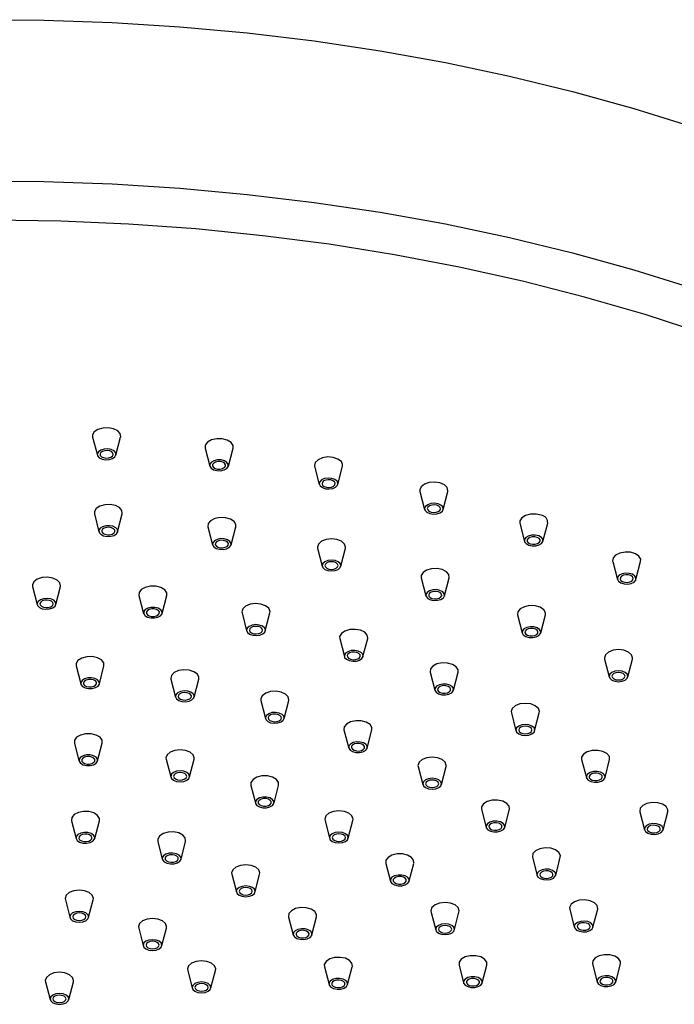
# Model space of a CAD drawing. Units: millimetres. Extents: x 10 to 1452, y 23 to 1042.
# Drawn here: x 323 to 393, y 813 to 918 of the extents above; entities that cross this region are included whole.
import ezdxf

# ---------------------------------------------------------------- set-up
doc = ezdxf.new("R2010")
doc.units = ezdxf.units.MM
doc.header["$LTSCALE"] = 5

msp = doc.modelspace()

# ---------------------------------------------------------------- linework, layer by layer
at = {"color": 7, "linetype": 'Continuous', "lineweight": 25}
for p, q in [((330.78, 873.5), (331.28, 871.58)), ((333.26, 871.58), (333.75, 873.5)), ((342.72, 872.33), (343.22, 870.41)), ((345.2, 870.41), (345.69, 872.33)), ((354.36, 870.39), (354.86, 868.47)), ((356.83, 868.47), (357.33, 870.39)), ((365.55, 867.71), (366.04, 865.8)), ((368.02, 865.8), (368.52, 867.71)), ((330.96, 865.34), (331.45, 863.42)), ((333.43, 863.42), (333.93, 865.34)), ((376.15, 864.33), (376.64, 862.41)), ((378.62, 862.41), (379.12, 864.33)), ((343.02, 863.96), (343.51, 862.04)), ((345.49, 862.04), (345.99, 863.96)), ((354.66, 861.68), (355.16, 859.76)), ((357.14, 859.76), (357.63, 861.68)), ((386.03, 860.29), (386.52, 858.37)), ((388.5, 858.37), (388.99, 860.29)), ((365.69, 858.54), (366.19, 856.62)), ((368.16, 856.62), (368.66, 858.54)), ((324.4, 857.61), (324.89, 855.69)), ((326.87, 855.69), (327.36, 857.61)), ((335.7, 856.67), (336.19, 854.75)), ((338.17, 854.75), (338.66, 856.67)), ((346.65, 854.81), (347.14, 852.9)), ((349.12, 852.9), (349.61, 854.81)), ((375.91, 854.59), (376.41, 852.68)), ((378.39, 852.68), (378.88, 854.59)), ((357.03, 852.08), (357.53, 850.16)), ((359.5, 850.16), (360, 852.08)), ((385.16, 849.91), (385.65, 848)), ((387.63, 848), (388.13, 849.91)), ((329.02, 849.17), (329.51, 847.26)), ((331.49, 847.26), (331.98, 849.17)), ((339.09, 847.78), (339.58, 845.86)), ((341.56, 845.86), (342.05, 847.78)), ((366.63, 848.51), (367.13, 846.6)), ((369.11, 846.6), (369.6, 848.51)), ((348.65, 845.49), (349.15, 843.57)), ((351.13, 843.57), (351.62, 845.49)), ((375.26, 844.2), (375.75, 842.28)), ((377.73, 842.28), (378.23, 844.2)), ((357.48, 842.37), (357.98, 840.45)), ((359.96, 840.45), (360.45, 842.37)), ((328.85, 840.95), (329.32, 839.09)), ((331.31, 839.09), (331.79, 840.95)), ((338.6, 839.25), (339.08, 837.38)), ((341.07, 837.39), (341.55, 839.25)), ((382.73, 839.22), (383.23, 837.3)), ((385.21, 837.3), (385.7, 839.22)), ((365.36, 838.48), (365.85, 836.57)), ((367.83, 836.57), (368.33, 838.48)), ((347.59, 836.47), (348.07, 834.61)), ((350.06, 834.61), (350.54, 836.47)), ((372.09, 833.94), (372.58, 832.02)), ((374.56, 832.02), (375.05, 833.94)), ((388.9, 833.67), (389.4, 831.76)), ((391.38, 831.76), (391.87, 833.67)), ((328.53, 832.71), (329.02, 830.83)), ((331, 830.82), (331.49, 832.71)), ((355.47, 832.74), (355.95, 830.86)), ((357.94, 830.88), (358.42, 832.74)), ((337.69, 830.53), (338.18, 828.64)), ((340.17, 828.63), (340.65, 830.52)), ((377.5, 828.84), (377.99, 826.92)), ((379.97, 826.92), (380.46, 828.84)), ((361.94, 828.19), (362.42, 826.31)), ((364.41, 826.34), (364.89, 828.19)), ((345.57, 827.03), (346.05, 825.15)), ((348.04, 825.15), (348.52, 827.03)), ((327.89, 824.3), (328.36, 822.47)), ((330.35, 822.46), (330.83, 824.3)), ((351.6, 822.49), (352.09, 820.61)), ((354.08, 820.6), (354.56, 822.5)), ((366.75, 822.97), (367.22, 821.14)), ((369.21, 821.16), (369.69, 823)), ((381.46, 823.32), (381.95, 821.4)), ((383.93, 821.4), (384.43, 823.32)), ((335.67, 821.3), (336.15, 819.46)), ((338.14, 819.46), (338.62, 821.3)), ((369.71, 817.34), (370.18, 815.52)), ((372.17, 815.51), (372.65, 817.37)), ((383.88, 817.5), (384.37, 815.58)), ((386.35, 815.58), (386.85, 817.5)), ((340.89, 816.78), (341.35, 814.96)), ((343.34, 814.97), (343.82, 816.81)), ((355.4, 817.2), (355.89, 815.31)), ((357.87, 815.32), (358.36, 817.2)), ((325.77, 815.6), (326.25, 813.71)), ((328.24, 813.72), (328.73, 815.61))]:
    msp.add_line(p, q, dxfattribs=at)
at = {"color": 7, "linetype": 'Continuous', "lineweight": 25, "flags": 128}
for points in [[(318.36, 917.85), (325.61, 917.8), (332.85, 917.55), (340.05, 917.1), (347.21, 916.44), (354.31, 915.59), (361.33, 914.54), (368.25, 913.29), (375.06, 911.85), (381.74, 910.23), (388.27, 908.42), (394.65, 906.43)], [(395.75, 884.46), (389.47, 886.51), (383.02, 888.38), (376.43, 890.07), (369.7, 891.57), (362.85, 892.88), (355.89, 893.99), (348.85, 894.9), (341.74, 895.61), (334.58, 896.12), (327.39, 896.43), (320.17, 896.53)], [(332.43, 874.48), (331.85, 874.46), (331.33, 874.3), (330.95, 874.04), (330.78, 873.72), (330.78, 873.5)], [(333.75, 873.5), (333.76, 873.53), (333.71, 873.86), (333.44, 874.16), (332.99, 874.38), (332.43, 874.48)], [(344.54, 873.3), (343.96, 873.31), (343.41, 873.19), (342.98, 872.95), (342.74, 872.65), (342.72, 872.33)], [(345.69, 872.33), (345.69, 872.6), (345.48, 872.91), (345.07, 873.16), (344.54, 873.3)], [(332.38, 872.24), (331.99, 872.22), (331.64, 872.12), (331.39, 871.94), (331.27, 871.73), (331.31, 871.5), (331.48, 871.3), (331.78, 871.16), (332.15, 871.09), (332.54, 871.11), (332.89, 871.21), (333.14, 871.38), (333.26, 871.6), (333.23, 871.82), (333.05, 872.02), (332.75, 872.17), (332.38, 872.24)], [(332.34, 872.07), (332.07, 872.05), (331.83, 871.98), (331.65, 871.86), (331.57, 871.71), (331.59, 871.55), (331.72, 871.41), (331.93, 871.31), (332.19, 871.26), (332.46, 871.28), (332.7, 871.35), (332.88, 871.47), (332.96, 871.62), (332.94, 871.78), (332.81, 871.92), (332.6, 872.02), (332.34, 872.07)], [(344.43, 871.06), (344.04, 871.06), (343.67, 870.98), (343.39, 870.83), (343.23, 870.62), (343.22, 870.4), (343.36, 870.19), (343.63, 870.02), (343.98, 869.93), (344.37, 869.92), (344.74, 870), (345.02, 870.16), (345.18, 870.36), (345.19, 870.59), (345.05, 870.8), (344.79, 870.96), (344.43, 871.06)], [(344.36, 870.89), (344.09, 870.89), (343.83, 870.84), (343.64, 870.73), (343.52, 870.58), (343.52, 870.43), (343.61, 870.28), (343.8, 870.16), (344.05, 870.1), (344.32, 870.09), (344.58, 870.15), (344.78, 870.26), (344.89, 870.4), (344.9, 870.56), (344.8, 870.71), (344.61, 870.82), (344.36, 870.89)], [(356.34, 871.33), (355.76, 871.38), (355.19, 871.3), (354.73, 871.09), (354.43, 870.8), (354.35, 870.47), (354.36, 870.39)], [(357.33, 870.39), (357.34, 870.57), (357.2, 870.89), (356.84, 871.16), (356.34, 871.33)], [(356.17, 869.1), (355.79, 869.13), (355.41, 869.08), (355.1, 868.94), (354.9, 868.75), (354.85, 868.53), (354.94, 868.31), (355.18, 868.13), (355.51, 868.01), (355.9, 867.98), (356.28, 868.04), (356.59, 868.17), (356.79, 868.37), (356.84, 868.59), (356.75, 868.81), (356.51, 868.99), (356.17, 869.1)], [(356.08, 868.94), (355.81, 868.96), (355.54, 868.92), (355.32, 868.83), (355.18, 868.69), (355.15, 868.53), (355.21, 868.38), (355.38, 868.26), (355.61, 868.18), (355.88, 868.15), (356.15, 868.19), (356.37, 868.29), (356.51, 868.42), (356.54, 868.58), (356.47, 868.73), (356.31, 868.86), (356.08, 868.94)], [(367.68, 868.62), (367.12, 868.71), (366.54, 868.66), (366.03, 868.49), (365.68, 868.22), (365.54, 867.89), (365.55, 867.71)], [(368.52, 867.71), (368.53, 867.79), (368.45, 868.13), (368.15, 868.42), (367.68, 868.62)], [(367.47, 866.4), (367.09, 866.46), (366.7, 866.43), (366.37, 866.31), (366.13, 866.13), (366.04, 865.91), (366.09, 865.69), (366.29, 865.5), (366.6, 865.36), (366.98, 865.31), (367.36, 865.34), (367.7, 865.45), (367.93, 865.63), (368.03, 865.85), (367.98, 866.07), (367.78, 866.27), (367.47, 866.4)], [(332.64, 866.33), (332.06, 866.31), (331.53, 866.16), (331.14, 865.9), (330.96, 865.58), (330.96, 865.34)], [(333.93, 865.34), (333.93, 865.36), (333.89, 865.69), (333.63, 866), (333.19, 866.22), (332.64, 866.33)], [(367.34, 866.25), (367.07, 866.29), (366.8, 866.26), (366.57, 866.18), (366.4, 866.06), (366.33, 865.9), (366.37, 865.75), (366.51, 865.61), (366.73, 865.52), (366.99, 865.48), (367.26, 865.5), (367.5, 865.58), (367.66, 865.71), (367.73, 865.86), (367.69, 866.02), (367.56, 866.15), (367.34, 866.25)], [(344.89, 864.92), (344.31, 864.94), (343.75, 864.83), (343.31, 864.61), (343.05, 864.31), (343.02, 863.97), (343.02, 863.96)], [(345.99, 863.96), (345.99, 864.2), (345.8, 864.52), (345.42, 864.77), (344.89, 864.92)], [(378.43, 865.19), (377.88, 865.31), (377.3, 865.3), (376.77, 865.17), (376.36, 864.92), (376.15, 864.6), (376.15, 864.33)], [(332.57, 864.08), (332.18, 864.07), (331.83, 863.97), (331.58, 863.8), (331.45, 863.59), (331.48, 863.36), (331.65, 863.16), (331.94, 863.01), (332.31, 862.94), (332.7, 862.95), (333.05, 863.05), (333.31, 863.22), (333.44, 863.43), (333.41, 863.66), (333.24, 863.86), (332.94, 864.01), (332.57, 864.08)], [(332.54, 863.91), (332.26, 863.9), (332.02, 863.83), (331.84, 863.71), (331.75, 863.56), (331.77, 863.41), (331.89, 863.26), (332.09, 863.16), (332.35, 863.11), (332.62, 863.12), (332.87, 863.19), (333.05, 863.31), (333.14, 863.46), (333.12, 863.61), (333, 863.76), (332.79, 863.86), (332.54, 863.91)], [(344.76, 862.68), (344.37, 862.7), (344, 862.62), (343.71, 862.48), (343.54, 862.27), (343.51, 862.05), (343.64, 861.84), (343.89, 861.67), (344.24, 861.57), (344.63, 861.55), (345, 861.63), (345.3, 861.77), (345.47, 861.98), (345.49, 862.2), (345.37, 862.41), (345.11, 862.58), (344.76, 862.68)], [(344.68, 862.52), (344.41, 862.53), (344.15, 862.47), (343.95, 862.37), (343.83, 862.23), (343.81, 862.07), (343.9, 861.92), (344.08, 861.8), (344.32, 861.73), (344.59, 861.72), (344.85, 861.78), (345.06, 861.88), (345.18, 862.02), (345.2, 862.18), (345.11, 862.33), (344.93, 862.45), (344.68, 862.52)], [(356.72, 862.6), (356.15, 862.67), (355.57, 862.6), (355.09, 862.42), (354.76, 862.13), (354.65, 861.8), (354.66, 861.68)], [(357.63, 861.68), (357.65, 861.8), (357.53, 862.13), (357.21, 862.42), (356.72, 862.6)], [(378.17, 862.99), (377.8, 863.07), (377.41, 863.06), (377.05, 862.97), (376.79, 862.81), (376.65, 862.6), (376.66, 862.37), (376.82, 862.17), (377.1, 862.01), (377.47, 861.93), (377.86, 861.94), (378.21, 862.03), (378.48, 862.19), (378.62, 862.4), (378.61, 862.63), (378.45, 862.83), (378.17, 862.99)], [(378.01, 862.84), (377.75, 862.9), (377.48, 862.89), (377.23, 862.83), (377.04, 862.71), (376.94, 862.57), (376.95, 862.41), (377.06, 862.27), (377.26, 862.16), (377.52, 862.1), (377.79, 862.11), (378.04, 862.17), (378.23, 862.28), (378.32, 862.43), (378.32, 862.59), (378.2, 862.73), (378.01, 862.84)], [(388.45, 861.09), (387.93, 861.25), (387.34, 861.27), (386.79, 861.17), (386.34, 860.95), (386.07, 860.65), (386.02, 860.32), (386.03, 860.29)], [(356.53, 860.38), (356.15, 860.42), (355.76, 860.38), (355.44, 860.25), (355.22, 860.06), (355.15, 859.84), (355.22, 859.62), (355.44, 859.44), (355.76, 859.31), (356.15, 859.27), (356.53, 859.31), (356.85, 859.44), (357.07, 859.62), (357.15, 859.84), (357.07, 860.06), (356.85, 860.25), (356.53, 860.38)], [(356.41, 860.22), (356.15, 860.25), (355.88, 860.22), (355.65, 860.13), (355.5, 860), (355.45, 859.84), (355.5, 859.69), (355.65, 859.56), (355.88, 859.47), (356.15, 859.44), (356.41, 859.47), (356.64, 859.56), (356.79, 859.69), (356.85, 859.84), (356.79, 860), (356.64, 860.13), (356.41, 860.22)], [(388.99, 860.29), (389, 860.51), (388.82, 860.83), (388.45, 861.09)], [(367.92, 859.41), (367.37, 859.52), (366.79, 859.5), (366.26, 859.35), (365.88, 859.1), (365.69, 858.78), (365.69, 858.54)], [(368.66, 858.54), (368.66, 858.55), (368.62, 858.89), (368.36, 859.19), (367.92, 859.41)], [(325.99, 858.6), (325.41, 858.56), (324.9, 858.39), (324.54, 858.12), (324.39, 857.8), (324.4, 857.61)], [(327.36, 857.61), (327.38, 857.67), (327.3, 858.01), (327.01, 858.3), (326.55, 858.51), (325.99, 858.6)], [(388.13, 858.91), (387.79, 859.01), (387.4, 859.03), (387.03, 858.96), (386.73, 858.81), (386.55, 858.61), (386.52, 858.39), (386.64, 858.17), (386.89, 858), (387.23, 857.9), (387.62, 857.88), (387.99, 857.95), (388.29, 858.09), (388.47, 858.29), (388.5, 858.52), (388.39, 858.73), (388.13, 858.91)], [(387.95, 858.77), (387.7, 858.84), (387.43, 858.86), (387.17, 858.81), (386.96, 858.71), (386.84, 858.57), (386.82, 858.41), (386.9, 858.26), (387.07, 858.14), (387.32, 858.07), (387.59, 858.05), (387.85, 858.1), (388.06, 858.2), (388.18, 858.34), (388.21, 858.5), (388.12, 858.65), (387.95, 858.77)], [(337.5, 857.64), (336.91, 857.65), (336.37, 857.52), (335.95, 857.29), (335.71, 856.98), (335.7, 856.67)], [(338.66, 856.67), (338.66, 856.95), (338.44, 857.26), (338.03, 857.51), (337.5, 857.64)], [(367.67, 857.2), (367.3, 857.28), (366.92, 857.26), (366.57, 857.16), (366.31, 856.99), (366.18, 856.78), (366.21, 856.55), (366.38, 856.35), (366.67, 856.2), (367.04, 856.13), (367.43, 856.15), (367.78, 856.25), (368.04, 856.42), (368.17, 856.63), (368.14, 856.85), (367.97, 857.06), (367.67, 857.2)], [(367.52, 857.05), (367.27, 857.1), (366.99, 857.09), (366.75, 857.02), (366.57, 856.91), (366.48, 856.76), (366.5, 856.6), (366.62, 856.46), (366.82, 856.35), (367.08, 856.3), (367.36, 856.31), (367.6, 856.38), (367.78, 856.5), (367.87, 856.65), (367.85, 856.81), (367.73, 856.95), (367.52, 857.05)], [(325.95, 856.35), (325.57, 856.32), (325.23, 856.21), (324.99, 856.03), (324.88, 855.82), (324.93, 855.59), (325.13, 855.4), (325.43, 855.26), (325.81, 855.2), (326.2, 855.23), (326.54, 855.34), (326.78, 855.52), (326.88, 855.73), (326.83, 855.96), (326.64, 856.15), (326.33, 856.29), (325.95, 856.35)], [(325.93, 856.18), (325.66, 856.16), (325.42, 856.08), (325.26, 855.96), (325.18, 855.8), (325.22, 855.65), (325.35, 855.51), (325.57, 855.41), (325.83, 855.37), (326.1, 855.39), (326.34, 855.47), (326.51, 855.59), (326.58, 855.75), (326.55, 855.9), (326.41, 856.04), (326.19, 856.14), (325.93, 856.18)], [(337.39, 855.4), (337, 855.4), (336.64, 855.32), (336.36, 855.17), (336.2, 854.96), (336.2, 854.73), (336.34, 854.52), (336.61, 854.36), (336.97, 854.27), (337.36, 854.27), (337.72, 854.35), (338, 854.51), (338.16, 854.71), (338.16, 854.94), (338.02, 855.15), (337.75, 855.31), (337.39, 855.4)], [(337.33, 855.23), (337.06, 855.23), (336.8, 855.18), (336.6, 855.07), (336.5, 854.92), (336.49, 854.76), (336.59, 854.62), (336.78, 854.5), (337.03, 854.44), (337.3, 854.44), (337.56, 854.5), (337.75, 854.61), (337.86, 854.75), (337.87, 854.91), (337.77, 855.06), (337.58, 855.17), (337.33, 855.23)], [(348.66, 855.75), (348.08, 855.81), (347.51, 855.73), (347.03, 855.53), (346.73, 855.24), (346.63, 854.91), (346.65, 854.81)], [(349.61, 854.81), (349.63, 854.97), (349.5, 855.3), (349.15, 855.57), (348.66, 855.75)], [(378.31, 855.41), (377.79, 855.56), (377.2, 855.58), (376.65, 855.47), (376.21, 855.25), (375.95, 854.94), (375.91, 854.61), (375.91, 854.59)], [(378.88, 854.59), (378.88, 854.83), (378.7, 855.15), (378.31, 855.41)], [(348.48, 853.52), (348.1, 853.56), (347.72, 853.51), (347.4, 853.37), (347.19, 853.18), (347.13, 852.96), (347.22, 852.74), (347.45, 852.56), (347.78, 852.44), (348.17, 852.4), (348.55, 852.46), (348.86, 852.59), (349.07, 852.78), (349.13, 853), (349.04, 853.22), (348.81, 853.4), (348.48, 853.52)], [(348.38, 853.36), (348.11, 853.38), (347.84, 853.35), (347.62, 853.26), (347.48, 853.12), (347.43, 852.97), (347.49, 852.81), (347.65, 852.68), (347.89, 852.6), (348.16, 852.58), (348.42, 852.61), (348.64, 852.7), (348.79, 852.84), (348.83, 852.99), (348.77, 853.15), (348.61, 853.28), (348.38, 853.36)], [(359.23, 852.96), (358.67, 853.06), (358.09, 853.03), (357.57, 852.88), (357.2, 852.62), (357.02, 852.3), (357.03, 852.08)], [(360, 852.08), (360.01, 852.11), (359.95, 852.45), (359.68, 852.75), (359.23, 852.96)], [(378.01, 853.22), (377.66, 853.32), (377.27, 853.33), (376.9, 853.26), (376.6, 853.11), (376.43, 852.91), (376.41, 852.69), (376.53, 852.47), (376.79, 852.3), (377.14, 852.2), (377.53, 852.19), (377.9, 852.26), (378.19, 852.41), (378.36, 852.61), (378.39, 852.84), (378.26, 853.05), (378.01, 853.22)], [(377.82, 853.08), (377.58, 853.15), (377.31, 853.16), (377.05, 853.11), (376.84, 853.01), (376.72, 852.86), (376.7, 852.71), (376.79, 852.56), (376.97, 852.44), (377.22, 852.37), (377.49, 852.36), (377.75, 852.41), (377.95, 852.51), (378.07, 852.66), (378.09, 852.81), (378, 852.96), (377.82, 853.08)], [(358.99, 850.75), (358.62, 850.82), (358.23, 850.8), (357.89, 850.69), (357.64, 850.52), (357.52, 850.3), (357.55, 850.08), (357.74, 849.88), (358.03, 849.74), (358.41, 849.67), (358.8, 849.69), (359.14, 849.79), (359.39, 849.97), (359.51, 850.18), (359.47, 850.41), (359.29, 850.61), (358.99, 850.75)], [(387.7, 850.65), (387.22, 850.84), (386.64, 850.91), (386.07, 850.84), (385.58, 850.65), (385.26, 850.37), (385.14, 850.04), (385.16, 849.91)], [(330.73, 850.16), (330.15, 850.14), (329.62, 850), (329.22, 849.75), (329.02, 849.44), (329.02, 849.17)], [(331.98, 849.17), (331.96, 849.5), (331.71, 849.81), (331.28, 850.04), (330.73, 850.16)], [(358.85, 850.6), (358.59, 850.64), (358.32, 850.63), (358.07, 850.56), (357.9, 850.44), (357.82, 850.29), (357.84, 850.13), (357.97, 849.99), (358.18, 849.89), (358.44, 849.84), (358.71, 849.86), (358.95, 849.93), (359.13, 850.05), (359.21, 850.2), (359.19, 850.36), (359.06, 850.5), (358.85, 850.6)], [(388.13, 849.91), (388.14, 850.04), (388.03, 850.37), (387.7, 850.65)], [(341.03, 848.73), (340.45, 848.77), (339.89, 848.68), (339.43, 848.47), (339.14, 848.17), (339.07, 847.84), (339.09, 847.78)], [(342.05, 847.78), (342.06, 847.97), (341.91, 848.3), (341.54, 848.56), (341.03, 848.73)], [(369.02, 849.33), (368.49, 849.48), (367.9, 849.5), (367.35, 849.38), (366.92, 849.16), (366.66, 848.85), (366.63, 848.52), (366.63, 848.51)], [(369.6, 848.51), (369.6, 848.76), (369.41, 849.08), (369.02, 849.33)], [(387.35, 848.49), (387.02, 848.61), (386.64, 848.66), (386.26, 848.61), (385.94, 848.49), (385.72, 848.3), (385.64, 848.08), (385.72, 847.86), (385.94, 847.67), (386.26, 847.55), (386.64, 847.5), (387.02, 847.55), (387.35, 847.67), (387.57, 847.86), (387.64, 848.08), (387.57, 848.3), (387.35, 848.49)], [(330.66, 847.91), (330.27, 847.9), (329.91, 847.81), (329.65, 847.64), (329.51, 847.43), (329.53, 847.21), (329.69, 847), (329.98, 846.85), (330.34, 846.77), (330.73, 846.78), (331.09, 846.87), (331.35, 847.04), (331.49, 847.25), (331.47, 847.48), (331.31, 847.68), (331.02, 847.83), (330.66, 847.91)], [(330.61, 847.74), (330.34, 847.73), (330.09, 847.67), (329.9, 847.55), (329.81, 847.4), (329.82, 847.25), (329.93, 847.1), (330.13, 847), (330.39, 846.94), (330.66, 846.95), (330.91, 847.01), (331.1, 847.13), (331.19, 847.28), (331.18, 847.44), (331.07, 847.58), (330.86, 847.69), (330.61, 847.74)], [(387.14, 848.37), (386.91, 848.45), (386.64, 848.48), (386.37, 848.45), (386.15, 848.37), (386, 848.23), (385.94, 848.08), (386, 847.93), (386.15, 847.79), (386.37, 847.71), (386.64, 847.68), (386.91, 847.71), (387.14, 847.79), (387.29, 847.93), (387.34, 848.08), (387.29, 848.23), (387.14, 848.37)], [(368.72, 847.14), (368.36, 847.24), (367.97, 847.25), (367.61, 847.18), (367.32, 847.03), (367.15, 846.82), (367.13, 846.6), (367.26, 846.39), (367.52, 846.22), (367.87, 846.12), (368.26, 846.11), (368.63, 846.18), (368.92, 846.33), (369.09, 846.54), (369.11, 846.76), (368.98, 846.98), (368.72, 847.14)], [(368.54, 847), (368.29, 847.07), (368.02, 847.08), (367.76, 847.03), (367.56, 846.92), (367.44, 846.78), (367.42, 846.62), (367.51, 846.47), (367.7, 846.36), (367.94, 846.29), (368.22, 846.28), (368.47, 846.33), (368.68, 846.44), (368.79, 846.58), (368.81, 846.74), (368.72, 846.89), (368.54, 847)], [(340.88, 846.49), (340.49, 846.52), (340.12, 846.46), (339.81, 846.32), (339.62, 846.12), (339.57, 845.9), (339.68, 845.68), (339.92, 845.51), (340.26, 845.4), (340.65, 845.37), (341.02, 845.43), (341.33, 845.57), (341.52, 845.77), (341.57, 845.99), (341.46, 846.21), (341.22, 846.38), (340.88, 846.49)], [(340.79, 846.33), (340.51, 846.35), (340.25, 846.31), (340.04, 846.21), (339.9, 846.07), (339.87, 845.91), (339.95, 845.76), (340.11, 845.64), (340.35, 845.56), (340.62, 845.54), (340.89, 845.59), (341.1, 845.68), (341.24, 845.82), (341.27, 845.98), (341.19, 846.13), (341.02, 846.25), (340.79, 846.33)], [(350.82, 846.39), (350.26, 846.48), (349.67, 846.44), (349.16, 846.28), (348.8, 846.01), (348.64, 845.68), (348.65, 845.49)], [(351.62, 845.49), (351.63, 845.55), (351.56, 845.88), (351.28, 846.18), (350.82, 846.39)], [(377.8, 844.94), (377.32, 845.13), (376.74, 845.19), (376.17, 845.13), (375.68, 844.94), (375.36, 844.66), (375.24, 844.33), (375.26, 844.2)], [(378.23, 844.2), (378.24, 844.33), (378.13, 844.66), (377.8, 844.94)], [(350.59, 844.17), (350.22, 844.23), (349.83, 844.21), (349.49, 844.1), (349.25, 843.92), (349.14, 843.7), (349.19, 843.48), (349.38, 843.28), (349.68, 843.14), (350.06, 843.08), (350.45, 843.11), (350.79, 843.22), (351.03, 843.4), (351.13, 843.61), (351.09, 843.84), (350.9, 844.03), (350.59, 844.17)], [(350.46, 844.02), (350.19, 844.06), (349.92, 844.04), (349.68, 843.96), (349.51, 843.84), (349.44, 843.69), (349.47, 843.53), (349.61, 843.39), (349.82, 843.3), (350.08, 843.25), (350.35, 843.27), (350.59, 843.35), (350.76, 843.47), (350.84, 843.63), (350.8, 843.78), (350.67, 843.92), (350.46, 844.02)], [(359.85, 843.19), (359.32, 843.34), (358.73, 843.35), (358.18, 843.23), (357.75, 843), (357.51, 842.7), (357.48, 842.37)], [(360.45, 842.37), (360.45, 842.63), (360.25, 842.95), (359.85, 843.19)], [(377.45, 842.77), (377.13, 842.9), (376.74, 842.94), (376.36, 842.9), (376.04, 842.77), (375.82, 842.59), (375.74, 842.37), (375.82, 842.14), (376.04, 841.96), (376.36, 841.83), (376.74, 841.79), (377.13, 841.83), (377.45, 841.96), (377.67, 842.14), (377.74, 842.37), (377.67, 842.59), (377.45, 842.77)], [(377.24, 842.65), (377.01, 842.74), (376.74, 842.77), (376.47, 842.74), (376.25, 842.65), (376.1, 842.52), (376.04, 842.37), (376.1, 842.21), (376.25, 842.08), (376.47, 841.99), (376.74, 841.96), (377.01, 841.99), (377.24, 842.08), (377.39, 842.21), (377.44, 842.37), (377.39, 842.52), (377.24, 842.65)], [(330.61, 841.96), (330.03, 841.96), (329.49, 841.83), (329.07, 841.59), (328.85, 841.28), (328.85, 840.95)], [(331.79, 840.95), (331.79, 841.28), (331.57, 841.59), (331.15, 841.83), (330.61, 841.96)], [(340.65, 840.2), (340.07, 840.27), (339.5, 840.2), (339.01, 840.01), (338.69, 839.73), (338.57, 839.4), (338.6, 839.25)], [(359.56, 841), (359.2, 841.09), (358.81, 841.1), (358.45, 841.03), (358.16, 840.87), (358, 840.67), (357.98, 840.44), (358.12, 840.23), (358.38, 840.07), (358.73, 839.97), (359.12, 839.96), (359.49, 840.04), (359.78, 840.19), (359.94, 840.4), (359.96, 840.62), (359.82, 840.84), (359.56, 841)], [(359.38, 840.86), (359.13, 840.93), (358.86, 840.93), (358.6, 840.88), (358.4, 840.77), (358.29, 840.63), (358.28, 840.47), (358.37, 840.32), (358.56, 840.21), (358.8, 840.14), (359.08, 840.13), (359.33, 840.19), (359.53, 840.3), (359.65, 840.44), (359.66, 840.6), (359.56, 840.74), (359.38, 840.86)], [(330.51, 839.72), (330.12, 839.72), (329.76, 839.63), (329.49, 839.47), (329.34, 839.26), (329.34, 839.04), (329.49, 838.83), (329.76, 838.67), (330.12, 838.58), (330.51, 838.58), (330.87, 838.67), (331.15, 838.83), (331.3, 839.04), (331.3, 839.26), (331.15, 839.47), (330.87, 839.63), (330.51, 839.72)], [(330.46, 839.55), (330.18, 839.55), (329.93, 839.49), (329.74, 839.38), (329.63, 839.23), (329.63, 839.07), (329.74, 838.93), (329.93, 838.82), (330.18, 838.75), (330.46, 838.75), (330.71, 838.82), (330.9, 838.93), (331.01, 839.07), (331.01, 839.23), (330.9, 839.38), (330.71, 839.49), (330.46, 839.55)], [(341.55, 839.25), (341.57, 839.4), (341.46, 839.73), (341.13, 840.01), (340.65, 840.2)], [(367.9, 839.22), (367.42, 839.41), (366.84, 839.48), (366.27, 839.41), (365.78, 839.22), (365.46, 838.94), (365.34, 838.61), (365.36, 838.48)], [(368.33, 838.48), (368.34, 838.61), (368.23, 838.94), (367.9, 839.22)], [(385.42, 839.86), (384.98, 840.09), (384.43, 840.2), (383.85, 840.18), (383.32, 840.04), (382.93, 839.79), (382.73, 839.47), (382.73, 839.22)], [(385.7, 839.22), (385.7, 839.22), (385.67, 839.56), (385.42, 839.86)], [(340.46, 837.98), (340.07, 838.02), (339.69, 837.98), (339.37, 837.85), (339.15, 837.66), (339.07, 837.44), (339.15, 837.22), (339.37, 837.03), (339.69, 836.91), (340.07, 836.87), (340.46, 836.91), (340.78, 837.03), (341, 837.22), (341.07, 837.44), (341, 837.66), (340.78, 837.85), (340.46, 837.98)], [(340.34, 837.82), (340.07, 837.85), (339.81, 837.82), (339.58, 837.73), (339.43, 837.6), (339.37, 837.44), (339.43, 837.29), (339.58, 837.16), (339.81, 837.07), (340.07, 837.04), (340.34, 837.07), (340.57, 837.16), (340.72, 837.29), (340.77, 837.44), (340.72, 837.6), (340.57, 837.73), (340.34, 837.82)], [(349.9, 837.35), (349.36, 837.48), (348.77, 837.48), (348.23, 837.35), (347.82, 837.11), (347.59, 836.8), (347.59, 836.47)], [(350.54, 836.47), (350.54, 836.8), (350.31, 837.11), (349.9, 837.35)], [(367.55, 837.06), (367.23, 837.18), (366.84, 837.23), (366.46, 837.18), (366.14, 837.06), (365.92, 836.87), (365.84, 836.65), (365.92, 836.43), (366.14, 836.24), (366.46, 836.12), (366.84, 836.07), (367.23, 836.12), (367.55, 836.24), (367.77, 836.43), (367.84, 836.65), (367.77, 836.87), (367.55, 837.06)], [(385.02, 837.73), (384.73, 837.88), (384.36, 837.96), (383.97, 837.94), (383.62, 837.85), (383.36, 837.68), (383.23, 837.47), (383.25, 837.24), (383.42, 837.04), (383.71, 836.89), (384.08, 836.81), (384.46, 836.83), (384.82, 836.92), (385.08, 837.09), (385.21, 837.3), (385.19, 837.53), (385.02, 837.73)], [(384.78, 837.63), (384.57, 837.73), (384.32, 837.79), (384.04, 837.78), (383.8, 837.71), (383.62, 837.59), (383.52, 837.44), (383.54, 837.29), (383.66, 837.14), (383.86, 837.04), (384.12, 836.99), (384.39, 836.99), (384.64, 837.06), (384.82, 837.18), (384.91, 837.33), (384.9, 837.49), (384.78, 837.63)], [(367.34, 836.94), (367.11, 837.02), (366.84, 837.05), (366.58, 837.02), (366.35, 836.94), (366.2, 836.81), (366.14, 836.65), (366.2, 836.5), (366.35, 836.36), (366.58, 836.28), (366.84, 836.25), (367.11, 836.28), (367.34, 836.36), (367.49, 836.5), (367.54, 836.65), (367.49, 836.81), (367.34, 836.94)], [(349.62, 835.15), (349.26, 835.24), (348.87, 835.24), (348.51, 835.15), (348.23, 834.99), (348.08, 834.78), (348.08, 834.56), (348.23, 834.35), (348.51, 834.19), (348.87, 834.1), (349.26, 834.1), (349.62, 834.19), (349.9, 834.35), (350.04, 834.56), (350.04, 834.78), (349.9, 834.99), (349.62, 835.15)], [(349.45, 835), (349.2, 835.07), (348.93, 835.07), (348.67, 835), (348.48, 834.89), (348.38, 834.75), (348.38, 834.59), (348.48, 834.44), (348.67, 834.33), (348.93, 834.27), (349.2, 834.27), (349.45, 834.33), (349.65, 834.44), (349.75, 834.59), (349.75, 834.75), (349.65, 834.89), (349.45, 835)], [(374.78, 834.57), (374.35, 834.8), (373.8, 834.92), (373.22, 834.91), (372.69, 834.76), (372.29, 834.52), (372.09, 834.2), (372.09, 833.94)], [(375.05, 833.94), (375.03, 834.27), (374.78, 834.57)], [(391.71, 834.22), (391.33, 834.48), (390.81, 834.63), (390.23, 834.66), (389.67, 834.56), (389.22, 834.35), (388.95, 834.05), (388.9, 833.71), (388.9, 833.67)], [(391.87, 833.67), (391.88, 833.89), (391.71, 834.22)], [(330.4, 833.69), (329.81, 833.72), (329.26, 833.61), (328.82, 833.39), (328.56, 833.08), (328.52, 832.75), (328.53, 832.71)], [(331.49, 832.71), (331.5, 832.97), (331.31, 833.29), (330.92, 833.55), (330.4, 833.69)], [(358, 833.51), (357.52, 833.7), (356.94, 833.76), (356.37, 833.7), (355.88, 833.51), (355.56, 833.23), (355.44, 832.9), (355.47, 832.74)], [(358.42, 832.74), (358.44, 832.9), (358.33, 833.23), (358, 833.51)], [(374.38, 832.44), (374.09, 832.6), (373.73, 832.67), (373.34, 832.67), (372.98, 832.57), (372.72, 832.41), (372.58, 832.19), (372.6, 831.97), (372.76, 831.76), (373.05, 831.61), (373.41, 831.53), (373.8, 831.54), (374.16, 831.64), (374.42, 831.8), (374.56, 832.01), (374.54, 832.24), (374.38, 832.44)], [(374.14, 832.34), (373.94, 832.45), (373.68, 832.5), (373.41, 832.5), (373.16, 832.43), (372.97, 832.32), (372.88, 832.17), (372.89, 832.01), (373, 831.87), (373.2, 831.76), (373.46, 831.71), (373.73, 831.71), (373.98, 831.78), (374.17, 831.89), (374.26, 832.04), (374.25, 832.2), (374.14, 832.34)], [(391.27, 832.12), (391.02, 832.29), (390.67, 832.4), (390.28, 832.42), (389.91, 832.35), (389.61, 832.2), (389.43, 832), (389.39, 831.78), (389.51, 831.57), (389.76, 831.39), (390.11, 831.29), (390.5, 831.27), (390.87, 831.34), (391.17, 831.48), (391.35, 831.68), (391.38, 831.9), (391.27, 832.12)], [(391, 832.04), (390.83, 832.16), (390.59, 832.23), (390.31, 832.24), (390.05, 832.2), (389.84, 832.1), (389.72, 831.96), (389.69, 831.8), (389.77, 831.65), (389.95, 831.53), (390.19, 831.45), (390.46, 831.44), (390.72, 831.49), (390.93, 831.59), (391.06, 831.73), (391.08, 831.89), (391, 832.04)], [(330.27, 831.46), (329.88, 831.47), (329.51, 831.4), (329.22, 831.25), (329.04, 831.05), (329.02, 830.82), (329.14, 830.61), (329.4, 830.44), (329.75, 830.34), (330.14, 830.33), (330.51, 830.4), (330.8, 830.55), (330.98, 830.75), (331, 830.97), (330.88, 831.19), (330.62, 831.36), (330.27, 831.46)], [(330.19, 831.29), (329.92, 831.3), (329.66, 831.25), (329.45, 831.14), (329.33, 831), (329.32, 830.85), (329.4, 830.7), (329.58, 830.58), (329.83, 830.51), (330.1, 830.5), (330.36, 830.55), (330.56, 830.65), (330.69, 830.79), (330.7, 830.95), (330.62, 831.1), (330.44, 831.22), (330.19, 831.29)], [(339.92, 831.42), (339.37, 831.53), (338.79, 831.5), (338.26, 831.35), (337.88, 831.1), (337.69, 830.78), (337.69, 830.53)], [(340.65, 830.52), (340.66, 830.55), (340.62, 830.89), (340.36, 831.19), (339.92, 831.42)], [(357.65, 831.34), (357.33, 831.47), (356.94, 831.51), (356.56, 831.47), (356.24, 831.34), (356.02, 831.16), (355.94, 830.94), (356.02, 830.71), (356.24, 830.53), (356.56, 830.4), (356.94, 830.36), (357.33, 830.4), (357.65, 830.53), (357.87, 830.71), (357.94, 830.94), (357.87, 831.16), (357.65, 831.34)], [(357.44, 831.22), (357.21, 831.31), (356.94, 831.34), (356.68, 831.31), (356.45, 831.22), (356.3, 831.09), (356.24, 830.94), (356.3, 830.78), (356.45, 830.65), (356.68, 830.56), (356.94, 830.53), (357.21, 830.56), (357.44, 830.65), (357.59, 830.78), (357.64, 830.94), (357.59, 831.09), (357.44, 831.22)], [(380.32, 829.36), (379.95, 829.62), (379.44, 829.79), (378.86, 829.83), (378.3, 829.74), (377.84, 829.53), (377.55, 829.23), (377.49, 828.9), (377.5, 828.84)], [(339.67, 829.21), (339.3, 829.28), (338.92, 829.26), (338.57, 829.16), (338.31, 829), (338.18, 828.78), (338.21, 828.56), (338.38, 828.36), (338.67, 828.21), (339.04, 828.13), (339.43, 828.15), (339.78, 828.25), (340.04, 828.42), (340.17, 828.63), (340.14, 828.86), (339.97, 829.06), (339.67, 829.21)], [(339.52, 829.06), (339.27, 829.11), (338.99, 829.1), (338.75, 829.03), (338.57, 828.91), (338.48, 828.76), (338.5, 828.6), (338.62, 828.46), (338.82, 828.36), (339.08, 828.31), (339.36, 828.32), (339.6, 828.39), (339.78, 828.5), (339.87, 828.65), (339.85, 828.81), (339.73, 828.95), (339.52, 829.06)], [(364.66, 828.83), (364.24, 829.07), (363.7, 829.2), (363.12, 829.2), (362.58, 829.07), (362.16, 828.83), (361.94, 828.52), (361.94, 828.19)], [(364.89, 828.2), (364.88, 828.52), (364.66, 828.83)], [(380.46, 828.84), (380.48, 829.03), (380.32, 829.36)], [(348.1, 827.79), (347.62, 827.98), (347.04, 828.05), (346.47, 827.98), (345.98, 827.79), (345.66, 827.51), (345.54, 827.18), (345.57, 827.03)], [(348.52, 827.03), (348.54, 827.18), (348.43, 827.51), (348.1, 827.79)], [(364.24, 826.71), (363.97, 826.87), (363.61, 826.95), (363.22, 826.95), (362.86, 826.87), (362.58, 826.71), (362.43, 826.5), (362.43, 826.27), (362.58, 826.07), (362.86, 825.91), (363.22, 825.82), (363.61, 825.82), (363.97, 825.91), (364.24, 826.07), (364.39, 826.27), (364.39, 826.5), (364.24, 826.71)], [(363.99, 826.61), (363.8, 826.72), (363.55, 826.78), (363.27, 826.78), (363.02, 826.72), (362.83, 826.61), (362.72, 826.47), (362.72, 826.31), (362.83, 826.16), (363.02, 826.05), (363.27, 825.99), (363.55, 825.99), (363.8, 826.05), (363.99, 826.16), (364.1, 826.31), (364.1, 826.47), (363.99, 826.61)], [(379.87, 827.27), (379.63, 827.45), (379.29, 827.56), (378.9, 827.58), (378.53, 827.52), (378.22, 827.38), (378.03, 827.18), (377.98, 826.96), (378.09, 826.74), (378.33, 826.57), (378.67, 826.46), (379.06, 826.43), (379.43, 826.49), (379.74, 826.63), (379.93, 826.83), (379.98, 827.05), (379.87, 827.27)], [(379.6, 827.19), (379.44, 827.31), (379.2, 827.39), (378.93, 827.41), (378.66, 827.37), (378.45, 827.27), (378.31, 827.13), (378.28, 826.97), (378.36, 826.82), (378.53, 826.7), (378.76, 826.62), (379.04, 826.6), (379.3, 826.65), (379.51, 826.74), (379.65, 826.88), (379.68, 827.04), (379.6, 827.19)], [(347.75, 825.63), (347.43, 825.75), (347.04, 825.8), (346.66, 825.75), (346.34, 825.63), (346.12, 825.44), (346.04, 825.22), (346.12, 825), (346.34, 824.81), (346.66, 824.69), (347.04, 824.64), (347.43, 824.69), (347.75, 824.81), (347.97, 825), (348.04, 825.22), (347.97, 825.44), (347.75, 825.63)], [(347.54, 825.51), (347.31, 825.59), (347.04, 825.62), (346.78, 825.59), (346.55, 825.51), (346.4, 825.38), (346.34, 825.22), (346.4, 825.07), (346.55, 824.94), (346.78, 824.85), (347.04, 824.82), (347.31, 824.85), (347.54, 824.94), (347.69, 825.07), (347.74, 825.22), (347.69, 825.38), (347.54, 825.51)], [(329.93, 825.27), (329.36, 825.33), (328.78, 825.27), (328.3, 825.08), (327.97, 824.8), (327.86, 824.47), (327.89, 824.3)], [(330.83, 824.3), (330.86, 824.47), (330.74, 824.8), (330.42, 825.08), (329.93, 825.27)], [(369.6, 823.49), (369.28, 823.77), (368.79, 823.96), (368.22, 824.02), (367.64, 823.96), (367.16, 823.77), (366.83, 823.49), (366.72, 823.16), (366.75, 822.97)], [(384.37, 823.71), (384.08, 824), (383.62, 824.21), (383.06, 824.31), (382.48, 824.27), (381.97, 824.1), (381.61, 823.84), (381.45, 823.51), (381.46, 823.32)], [(384.43, 823.32), (384.44, 823.37), (384.37, 823.71)], [(329.74, 823.04), (329.36, 823.09), (328.98, 823.04), (328.65, 822.92), (328.43, 822.73), (328.36, 822.51), (328.43, 822.29), (328.65, 822.1), (328.98, 821.98), (329.36, 821.93), (329.74, 821.98), (330.07, 822.1), (330.28, 822.29), (330.36, 822.51), (330.28, 822.73), (330.07, 822.92), (329.74, 823.04)], [(329.63, 822.89), (329.36, 822.92), (329.09, 822.89), (328.87, 822.8), (328.71, 822.67), (328.66, 822.51), (328.71, 822.36), (328.87, 822.23), (329.09, 822.14), (329.36, 822.11), (329.63, 822.14), (329.86, 822.23), (330.01, 822.36), (330.06, 822.51), (330.01, 822.67), (329.86, 822.8), (329.63, 822.89)], [(354.38, 823.07), (354, 823.32), (353.47, 823.47), (352.89, 823.5), (352.33, 823.39), (351.89, 823.16), (351.63, 822.86), (351.6, 822.52), (351.6, 822.49)], [(354.56, 822.5), (354.57, 822.75), (354.38, 823.07)], [(369.69, 823), (369.72, 823.16), (369.6, 823.49)], [(338.21, 822.08), (337.72, 822.27), (337.14, 822.33), (336.57, 822.27), (336.08, 822.08), (335.76, 821.8), (335.64, 821.47), (335.67, 821.3)], [(338.62, 821.3), (338.64, 821.47), (338.53, 821.8), (338.21, 822.08)], [(369.14, 821.42), (368.92, 821.6), (368.6, 821.73), (368.22, 821.77), (367.83, 821.73), (367.51, 821.6), (367.29, 821.42), (367.22, 821.2), (367.29, 820.98), (367.51, 820.79), (367.83, 820.66), (368.22, 820.62), (368.6, 820.66), (368.92, 820.79), (369.14, 820.98), (369.22, 821.2), (369.14, 821.42)], [(368.86, 821.35), (368.71, 821.48), (368.48, 821.57), (368.22, 821.6), (367.95, 821.57), (367.72, 821.48), (367.57, 821.35), (367.52, 821.2), (367.57, 821.04), (367.72, 820.91), (367.95, 820.82), (368.22, 820.79), (368.48, 820.82), (368.71, 820.91), (368.86, 821.04), (368.92, 821.2), (368.86, 821.35)], [(383.89, 821.66), (383.7, 821.86), (383.4, 822), (383.02, 822.06), (382.63, 822.03), (382.29, 821.92), (382.05, 821.74), (381.95, 821.53), (381.99, 821.3), (382.18, 821.11), (382.49, 820.97), (382.87, 820.91), (383.25, 820.93), (383.59, 821.04), (383.83, 821.22), (383.94, 821.44), (383.89, 821.66)], [(383.61, 821.61), (383.48, 821.75), (383.26, 821.84), (383, 821.89), (382.73, 821.87), (382.49, 821.79), (382.32, 821.67), (382.25, 821.51), (382.28, 821.36), (382.41, 821.22), (382.63, 821.12), (382.89, 821.08), (383.16, 821.1), (383.4, 821.18), (383.57, 821.3), (383.64, 821.45), (383.61, 821.61)], [(353.95, 820.97), (353.69, 821.14), (353.34, 821.24), (352.95, 821.25), (352.58, 821.18), (352.29, 821.03), (352.12, 820.83), (352.09, 820.6), (352.22, 820.39), (352.47, 820.22), (352.82, 820.12), (353.21, 820.11), (353.58, 820.18), (353.88, 820.33), (354.05, 820.53), (354.07, 820.75), (353.95, 820.97)], [(353.69, 820.88), (353.51, 821), (353.26, 821.07), (352.99, 821.08), (352.73, 821.03), (352.53, 820.92), (352.41, 820.78), (352.39, 820.62), (352.48, 820.48), (352.66, 820.36), (352.9, 820.29), (353.17, 820.28), (353.43, 820.33), (353.64, 820.43), (353.76, 820.57), (353.78, 820.73), (353.69, 820.88)], [(337.85, 819.91), (337.53, 820.04), (337.14, 820.08), (336.76, 820.04), (336.44, 819.91), (336.22, 819.73), (336.14, 819.51), (336.22, 819.29), (336.44, 819.1), (336.76, 818.97), (337.14, 818.93), (337.53, 818.97), (337.85, 819.1), (338.07, 819.29), (338.14, 819.51), (338.07, 819.73), (337.85, 819.91)], [(337.64, 819.79), (337.42, 819.88), (337.15, 819.91), (336.88, 819.88), (336.65, 819.79), (336.5, 819.66), (336.45, 819.51), (336.5, 819.35), (336.65, 819.22), (336.88, 819.13), (337.15, 819.1), (337.42, 819.13), (337.64, 819.22), (337.79, 819.35), (337.85, 819.51), (337.79, 819.66), (337.64, 819.79)], [(372.65, 817.37), (372.65, 817.69), (372.42, 818.01), (372.01, 818.25), (371.47, 818.37), (370.88, 818.37), (370.34, 818.25), (369.93, 818.01), (369.7, 817.69), (369.7, 817.36), (369.71, 817.34)], [(386.85, 817.5), (386.84, 817.76), (386.64, 818.08), (386.24, 818.33), (385.71, 818.47), (385.13, 818.48), (384.58, 818.37), (384.15, 818.14), (383.9, 817.83), (383.88, 817.5)], [(343.73, 817.3), (343.41, 817.58), (342.92, 817.77), (342.35, 817.84), (341.77, 817.77), (341.29, 817.58), (340.96, 817.3), (340.85, 816.97), (340.89, 816.78)], [(343.82, 816.81), (343.85, 816.97), (343.73, 817.3)], [(358.33, 817.57), (358.07, 817.87), (357.63, 818.1), (357.08, 818.2), (356.49, 818.18), (355.97, 818.03), (355.58, 817.78), (355.39, 817.46), (355.4, 817.2)], [(358.36, 817.2), (358.37, 817.23), (358.33, 817.57)], [(328.31, 816.36), (327.82, 816.55), (327.25, 816.62), (326.67, 816.55), (326.18, 816.36), (325.86, 816.08), (325.75, 815.75), (325.77, 815.6)], [(328.73, 815.61), (328.75, 815.75), (328.63, 816.08), (328.31, 816.36)], [(386.35, 815.76), (386.21, 815.97), (385.95, 816.14), (385.6, 816.23), (385.21, 816.24), (384.84, 816.16), (384.55, 816.01), (384.39, 815.8), (384.37, 815.58), (384.51, 815.37), (384.77, 815.2), (385.13, 815.11), (385.52, 815.1), (385.88, 815.18), (386.17, 815.33), (386.33, 815.53), (386.35, 815.76)], [(343.27, 815.23), (343.05, 815.42), (342.73, 815.54), (342.35, 815.59), (341.96, 815.54), (341.64, 815.42), (341.42, 815.23), (341.35, 815.01), (341.42, 814.79), (341.64, 814.6), (341.96, 814.48), (342.35, 814.43), (342.73, 814.48), (343.05, 814.6), (343.27, 814.79), (343.35, 815.01), (343.27, 815.23)], [(343, 815.17), (342.85, 815.3), (342.62, 815.39), (342.35, 815.42), (342.08, 815.39), (341.86, 815.3), (341.7, 815.17), (341.65, 815.01), (341.7, 814.86), (341.86, 814.73), (342.08, 814.64), (342.35, 814.61), (342.62, 814.64), (342.85, 814.73), (343, 814.86), (343.05, 815.01), (343, 815.17)], [(357.85, 815.54), (357.67, 815.74), (357.38, 815.89), (357.01, 815.96), (356.62, 815.94), (356.27, 815.84), (356.01, 815.68), (355.89, 815.46), (355.91, 815.24), (356.09, 815.04), (356.38, 814.89), (356.75, 814.81), (357.14, 814.83), (357.49, 814.93), (357.75, 815.1), (357.87, 815.31), (357.85, 815.54)], [(357.56, 815.49), (357.43, 815.63), (357.23, 815.74), (356.97, 815.79), (356.7, 815.78), (356.45, 815.71), (356.27, 815.59), (356.19, 815.44), (356.2, 815.28), (356.32, 815.14), (356.53, 815.04), (356.79, 814.99), (357.06, 815), (357.31, 815.07), (357.49, 815.18), (357.57, 815.33), (357.56, 815.49)], [(372.16, 815.68), (372.01, 815.89), (371.73, 816.05), (371.37, 816.13), (370.98, 816.13), (370.62, 816.05), (370.34, 815.89), (370.19, 815.68), (370.19, 815.45), (370.34, 815.24), (370.62, 815.09), (370.98, 815), (371.37, 815), (371.73, 815.09), (372.01, 815.24), (372.16, 815.45), (372.16, 815.68)], [(371.86, 815.64), (371.76, 815.79), (371.56, 815.9), (371.31, 815.96), (371.04, 815.96), (370.79, 815.9), (370.59, 815.79), (370.49, 815.64), (370.49, 815.49), (370.59, 815.34), (370.79, 815.23), (371.04, 815.17), (371.31, 815.17), (371.56, 815.23), (371.76, 815.34), (371.86, 815.49), (371.86, 815.64)], [(386.05, 815.73), (385.96, 815.88), (385.77, 816), (385.53, 816.06), (385.25, 816.07), (385, 816.01), (384.8, 815.91), (384.68, 815.76), (384.67, 815.61), (384.76, 815.46), (384.95, 815.34), (385.2, 815.28), (385.47, 815.27), (385.73, 815.32), (385.93, 815.43), (386.04, 815.58), (386.05, 815.73)], [(327.95, 814.2), (327.63, 814.32), (327.25, 814.37), (326.86, 814.32), (326.54, 814.2), (326.32, 814.01), (326.25, 813.79), (326.32, 813.57), (326.54, 813.38), (326.86, 813.26), (327.25, 813.21), (327.63, 813.26), (327.95, 813.38), (328.17, 813.57), (328.25, 813.79), (328.17, 814.01), (327.95, 814.2)], [(327.74, 814.08), (327.51, 814.16), (327.25, 814.2), (326.98, 814.16), (326.75, 814.08), (326.6, 813.95), (326.55, 813.79), (326.6, 813.64), (326.75, 813.51), (326.98, 813.42), (327.25, 813.39), (327.51, 813.42), (327.74, 813.51), (327.89, 813.64), (327.95, 813.79), (327.89, 813.95), (327.74, 814.08)]]:
    msp.add_lwpolyline(points, dxfattribs=at)
at = {"color": 8, "linetype": 'Continuous', "lineweight": 25, "flags": 128}
msp.add_lwpolyline([(318.36, 900.71), (325.61, 900.65), (332.85, 900.4), (340.05, 899.95), (347.21, 899.29), (354.31, 898.44), (361.33, 897.39), (368.25, 896.14), (375.06, 894.71), (381.74, 893.08), (388.27, 891.27), (394.65, 889.28)], dxfattribs=at)
at = {"color": 7, "linetype": 'Continuous', "lineweight": 25}
msp.add_arc((378.31, 864.39), 0.812, 355.8757, 81.1994, dxfattribs=at)

doc.saveas('drawing.dxf')
